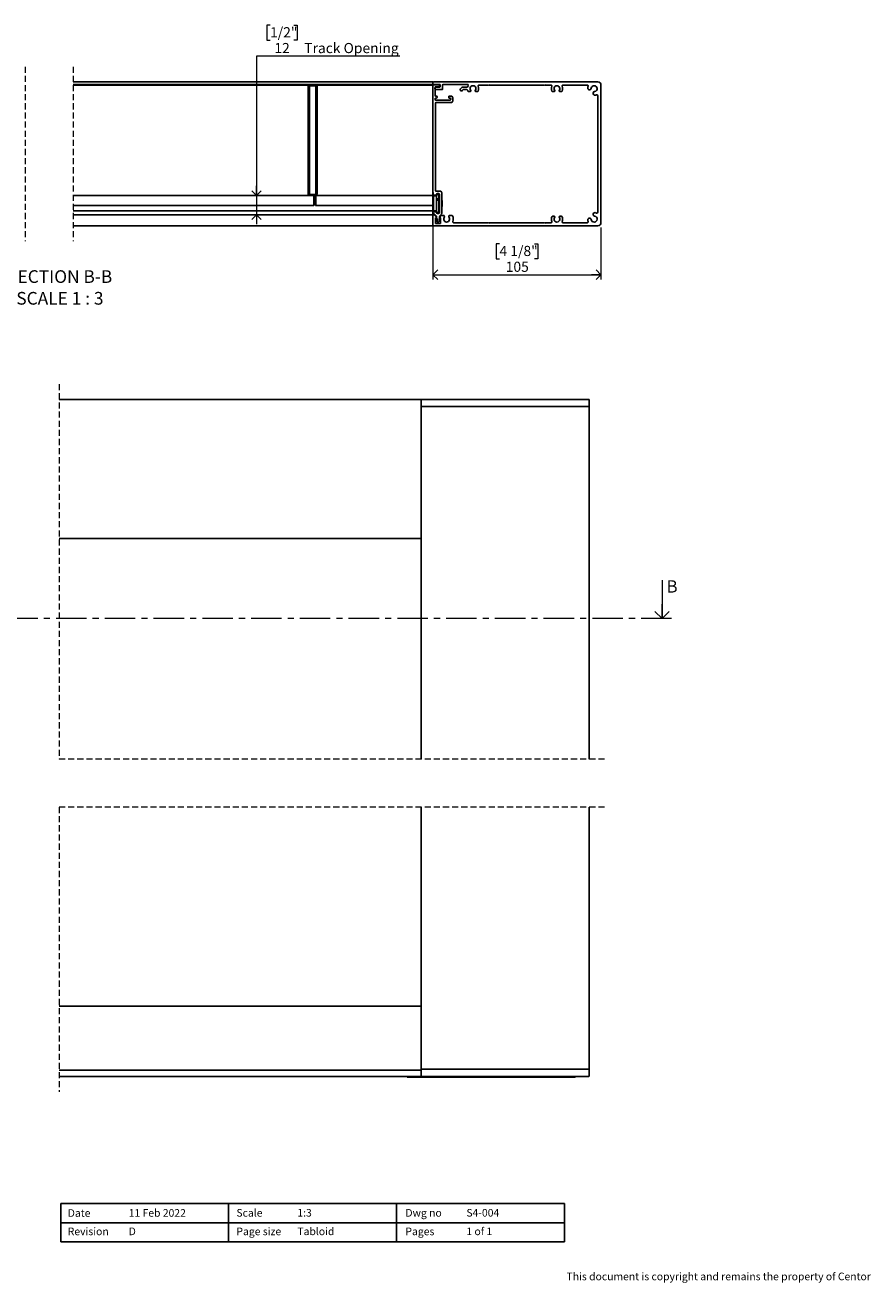
# Model space of a CAD drawing. Units: millimetres. Extents: x 13 to 432, y 4 to 267.
# Drawn here: x 256 to 432, y 4 to 267 of the extents above; entities that cross this region are included whole.
import ezdxf

# ---------------------------------------------------------------- set-up
doc = ezdxf.new("R2010")
doc.units = ezdxf.units.MM
doc.linetypes.add('CENTER', pattern=[10.16, 6.35, -1.27, 1.27, -1.27])
doc.linetypes.add('HIDDEN', pattern=[1.905, 1.27, -0.635])
doc.styles.add('SLDTEXTSTYLE0', font='TXT', dxfattribs={"width": 0.605})
doc.styles.add('SLDTEXTSTYLE1', font='TXT', dxfattribs={"width": 0.57})
doc.dimstyles.new('SLDDIMSTYLE0', dxfattribs={"dimtxt": 2.054655, "dimasz": 2, "dimexe": 0, "dimexo": 0.0625, "dimgap": 0.513664, "dimtad": 1, "dimdec": 0, "dimlfac": 3, "dimrnd": 1e-09, "dimzin": 12, "dimdsep": 46, "dimtxsty": 'SLDTEXTSTYLE0', "dimblk1": 'OPEN90', "dimblk2": 'OPEN90', "dimsah": 1, "dimcen": 0.09, "dimadec": 0, "dimazin": 3, "dimtfac": 1, "dimtofl": 0, "dimtmove": 0, "dimatfit": 3, "dimldrblk": 'OPEN90', "dimfxl": 0, "dimfrac": 2, "dimtolj": 1, "dimtzin": 12, "dimarcsym": 0})
doc.dimstyles.new('SLDDIMSTYLE2', dxfattribs={"dimtxt": 2.054655, "dimasz": 2, "dimexe": 0, "dimexo": 0.0625, "dimgap": 0.513664, "dimtad": 0, "dimtih": 1, "dimtoh": 1, "dimdec": 0, "dimlfac": 3, "dimrnd": 1e-09, "dimzin": 12, "dimdsep": 46, "dimtxsty": 'SLDTEXTSTYLE0', "dimblk1": 'OPEN90', "dimblk2": 'OPEN90', "dimsah": 1, "dimcen": 0.09, "dimadec": 0, "dimazin": 3, "dimtfac": 1, "dimtmove": 0, "dimatfit": 0, "dimldrblk": 'OPEN90', "dimfxl": 0, "dimfrac": 2, "dimtolj": 1, "dimtzin": 12, "dimarcsym": 0})

# ---------------------------------------------------------------- blocks, each defined once
blk = doc.blocks.new('SW_BROKEN_VIEW_0')
at = {"color": 0, "linetype": 'Continuous'}
for p, q in [((0, 0), (34.94, 0)), ((34.94, 0), (34.96, 0)), ((34.96, 0), (34.97, 0)), ((34.97, 0), (34.99, 0.01)), ((34.99, 0.01), (35.01, 0.01)), ((35.01, 0.01), (35.02, 0.02)), ((35.02, 0.02), (35.04, 0.03)), ((35.04, 0.03), (35.05, 0.04)), ((35.05, 0.04), (35.06, 0.06)), ((35.06, 0.06), (35.08, 0.07)), ((35.08, 0.25), (35.07, 0.27)), ((35.09, 0.24), (35.08, 0.25)), ((35.08, 0.08), (35.09, 0.1)), ((35.08, 0.07), (35.08, 0.08)), ((35.1, 0.22), (35.09, 0.24)), ((35.09, 0.1), (35.1, 0.12)), ((35.1, 0.2), (35.1, 0.22)), ((35.11, 0.19), (35.1, 0.2)), ((35.1, 0.13), (35.11, 0.15)), ((35.1, 0.12), (35.1, 0.13)), ((35.11, 0.17), (35.11, 0.19)), ((35.11, 0.15), (35.11, 0.17))]:
    blk.add_line(p, q, dxfattribs=at)
blk = doc.blocks.new('_Open90')
at = {"color": 0, "linetype": 'ByBlock', "lineweight": -2}
for p, q in [((0, 0), (-1, 0)), ((-0.5, 0.5), (0, 0)), ((0, 0), (-0.5, -0.5))]:
    blk.add_line(p, q, dxfattribs=at)
blk = doc.blocks.new('SW_BROKEN_VIEW_1')
at = {"color": 0, "linetype": 'Continuous'}
for p, q in [((195.65, 25.08), (195.65, -3.58)), ((-20.71, 21.22), (-21.63, 20.96)), ((-19.78, 21.39), (-20.71, 21.22)), ((-18.83, 21.48), (-19.78, 21.39)), ((-17.88, 21.49), (-18.83, 21.48)), ((-16.93, 21.42), (-17.88, 21.49)), ((-16, 21.26), (-16.93, 21.42)), ((-15.08, 21.02), (-16, 21.26)), ((-14.18, 20.7), (-15.08, 21.02)), ((-25.68, 18.53), (-26.34, 17.85)), ((-24.96, 19.16), (-25.68, 18.53)), ((-24.19, 19.72), (-24.96, 19.16)), ((-23.37, 20.21), (-24.19, 19.72)), ((-22.52, 20.62), (-23.37, 20.21)), ((-21.63, 20.96), (-22.52, 20.62)), ((-20.23, 18.59), (-21.01, 18.35)), ((-19.43, 18.75), (-20.23, 18.59)), ((-18.61, 18.82), (-19.43, 18.75)), ((-17.79, 18.82), (-18.61, 18.82)), ((-16.98, 18.73), (-17.79, 18.82)), ((-16.18, 18.56), (-16.98, 18.73)), ((-15.4, 18.31), (-16.18, 18.56)), ((-13.32, 20.3), (-14.18, 20.7)), ((-12.49, 19.82), (-13.32, 20.3)), ((-11.72, 19.28), (-12.49, 19.82)), ((-10.99, 18.67), (-11.72, 19.28)), ((-10.32, 17.99), (-10.99, 18.67)), ((-27.46, 16.31), (-27.91, 15.48)), ((-26.93, 17.1), (-27.46, 16.31)), ((-26.34, 17.85), (-26.93, 17.1)), ((-24.35, 16.06), (-24.86, 15.41)), ((-23.78, 16.65), (-24.35, 16.06)), ((-23.16, 17.18), (-23.78, 16.65)), ((-22.48, 17.64), (-23.16, 17.18)), ((-21.77, 18.03), (-22.48, 17.64)), ((-21.01, 18.35), (-21.77, 18.03)), ((-14.65, 17.98), (-15.4, 18.31)), ((-13.94, 17.58), (-14.65, 17.98)), ((-13.27, 17.1), (-13.94, 17.58)), ((-12.65, 16.57), (-13.27, 17.1)), ((-12.09, 15.97), (-12.65, 16.57)), ((-11.59, 15.32), (-12.09, 15.97)), ((-9.71, 17.26), (-10.32, 17.99)), ((-9.17, 16.48), (-9.71, 17.26)), ((-8.69, 15.65), (-9.17, 16.48)), ((-28.6, 13.71), (-28.82, 12.78)), ((-28.29, 14.61), (-28.6, 13.71)), ((-27.91, 15.48), (-28.29, 14.61)), ((-25.95, 13.23), (-26.16, 12.43)), ((-25.66, 13.99), (-25.95, 13.23)), ((-25.3, 14.72), (-25.66, 13.99)), ((-24.86, 15.41), (-25.3, 14.72)), ((-11.17, 14.62), (-11.59, 15.32)), ((-10.81, 13.88), (-11.17, 14.62)), ((-10.53, 13.11), (-10.81, 13.88)), ((-10.33, 12.32), (-10.53, 13.11)), ((-8.3, 14.79), (-8.69, 15.65)), ((-7.98, 13.89), (-8.3, 14.79)), ((-7.74, 12.97), (-7.98, 13.89)), ((-28.96, 11.84), (-29.01, 10.89)), ((-29.01, 10.89), (-28.98, 9.94)), ((-28.82, 12.78), (-28.96, 11.84)), ((-26.29, 11.63), (-26.34, 10.81)), ((-26.34, 10.81), (-26.31, 9.99)), ((-26.16, 12.43), (-26.29, 11.63)), ((-10.22, 11.51), (-10.33, 12.32)), ((-10.23, 9.87), (-10.18, 10.69)), ((-10.18, 10.69), (-10.22, 11.51)), ((-7.59, 12.03), (-7.74, 12.97)), ((-7.52, 11.09), (-7.59, 12.03)), ((-7.53, 10.13), (-7.52, 11.09)), ((-28.98, 9.94), (-28.87, 9)), ((-28.87, 9), (-28.67, 8.06)), ((-28.67, 8.06), (-28.39, 7.16)), ((-26.31, 9.99), (-26.19, 9.18)), ((-26.19, 9.18), (-25.99, 8.39)), ((-25.99, 8.39), (-25.71, 7.62)), ((-10.86, 7.51), (-10.57, 8.27)), ((-10.57, 8.27), (-10.36, 9.07)), ((-10.36, 9.07), (-10.23, 9.87)), ((-8.07, 7.34), (-7.8, 8.25)), ((-7.8, 8.25), (-7.62, 9.19)), ((-7.62, 9.19), (-7.53, 10.13)), ((-28.39, 7.16), (-28.03, 6.27)), ((-28.03, 6.27), (-27.6, 5.43)), ((-27.6, 5.43), (-27.09, 4.62)), ((-25.71, 7.62), (-25.35, 6.88)), ((-25.35, 6.88), (-24.93, 6.18)), ((-24.93, 6.18), (-24.43, 5.53)), ((-24.43, 5.53), (-23.87, 4.93)), ((-12.74, 4.85), (-12.17, 5.44)), ((-12.17, 5.44), (-11.66, 6.09)), ((-11.66, 6.09), (-11.22, 6.78)), ((-11.22, 6.78), (-10.86, 7.51)), ((-9.32, 4.78), (-8.83, 5.6)), ((-8.83, 5.6), (-8.41, 6.45)), ((-8.41, 6.45), (-8.07, 7.34)), ((-27.09, 4.62), (-26.52, 3.87)), ((-26.52, 3.87), (-25.88, 3.16)), ((-25.88, 3.16), (-25.18, 2.52)), ((-23.87, 4.93), (-23.25, 4.4)), ((-23.25, 4.4), (-22.59, 3.92)), ((-22.59, 3.92), (-21.87, 3.52)), ((-21.87, 3.52), (-21.12, 3.19)), ((-21.12, 3.19), (-20.34, 2.94)), ((-20.34, 2.94), (-19.54, 2.77)), ((-19.54, 2.77), (-18.73, 2.68)), ((-18.73, 2.68), (-17.91, 2.68)), ((-17.91, 2.68), (-17.1, 2.75)), ((-17.1, 2.75), (-16.29, 2.91)), ((-16.29, 2.91), (-15.51, 3.15)), ((-15.51, 3.15), (-14.75, 3.47)), ((-14.75, 3.47), (-14.04, 3.86)), ((-14.04, 3.86), (-13.36, 4.32)), ((-13.36, 4.32), (-12.74, 4.85)), ((-11.94, 2.05), (-11.2, 2.65)), ((-11.2, 2.65), (-10.51, 3.3)), ((-10.51, 3.3), (-9.88, 4.02)), ((-9.88, 4.02), (-9.32, 4.78)), ((160.65, 0), (160.65, 2.67)), ((-25.18, 2.52), (-24.42, 1.94)), ((-24.42, 1.94), (-23.62, 1.43)), ((-23.62, 1.43), (-22.77, 0.99)), ((-22.77, 0.99), (-21.89, 0.63)), ((-21.89, 0.63), (-20.99, 0.35)), ((-20.99, 0.35), (-20.06, 0.15)), ((-20.06, 0.15), (-19.11, 0.03)), ((-19.11, 0.03), (-18.16, 0)), ((0, 0), (-18.26, 0)), ((-18.16, 0), (-17.21, 0.05)), ((-17.21, 0.05), (-16.27, 0.19)), ((-16.27, 0.19), (-15.35, 0.4)), ((-15.35, 0.4), (-14.44, 0.7)), ((-14.44, 0.7), (-13.57, 1.08)), ((-13.57, 1.08), (-12.73, 1.53)), ((-12.73, 1.53), (-11.94, 2.05))]:
    blk.add_line(p, q, dxfattribs=at)
blk = doc.blocks.new('_D')
at = {"color": 7, "linetype": 'Continuous', "lineweight": 0}
for p, q in [((340.58, 228.06), (340.58, 213.61)), ((375.58, 224.47), (375.58, 213.61)), ((354.45, 221.05), (353.75, 221.05)), ((353.75, 221.05), (353.75, 217.9)), ((361.73, 221.05), (362.43, 221.05)), ((362.43, 221.05), (362.43, 217.9)), ((353.75, 217.9), (354.45, 217.9)), ((362.43, 217.9), (361.73, 217.9)), ((340.58, 214.6), (375.58, 214.6))]:
    blk.add_line(p, q, dxfattribs=at)
at = {"color": 7, "linetype": 'Continuous', "lineweight": 18, "xscale": 2, "yscale": 2, "rotation": 180.0000000000004}
blk.add_blockref('_Open90', (340.58, 214.6), dxfattribs=at)
at = {"color": 7, "linetype": 'Continuous', "lineweight": 18, "xscale": 2, "yscale": 2}
blk.add_blockref('_Open90', (375.58, 214.6), dxfattribs=at)
at = {"color": 7, "linetype": 'Continuous', "lineweight": 18, "char_height": 2.117, "attachment_point": 1, "style": 'SLDTEXTSTYLE0'}
for s, insert in [('4 1/8"', (354.45, 220.63)), ('105', (355.74, 217.33))]:
    blk.add_mtext(s, dxfattribs=dict(at, insert=insert))
blk = doc.blocks.new('_D_4')
at = {"color": 7, "linetype": 'Continuous', "lineweight": 0}
for p, q in [((306.63, 266.64), (305.93, 266.64)), ((305.93, 266.64), (305.93, 263.48)), ((311.56, 266.64), (312.26, 266.64)), ((312.26, 266.64), (312.26, 263.48)), ((305.93, 263.48), (306.63, 263.48)), ((312.26, 263.48), (311.56, 263.48)), ((333.66, 260.19), (303.81, 260.19)), ((303.81, 260.19), (303.81, 231.12)), ((303.81, 231.12), (303.81, 227.13)), ((303.81, 227.13), (303.81, 225.13))]:
    blk.add_line(p, q, dxfattribs=at)
at = {"color": 7, "linetype": 'Continuous', "lineweight": 18, "xscale": 2, "yscale": 2}
for p, rotation in [((303.81, 231.12, -311.91), 270.0000000000004), ((303.81, 227.13, -311.91), 90.0000000000004)]:
    blk.add_blockref('_Open90', p, dxfattribs=dict(at, rotation=rotation))
at = {"color": 7, "linetype": 'Continuous', "lineweight": 18, "attachment_point": 1, "style": 'SLDTEXTSTYLE0'}
for s, insert, char_height in [('1/2"', (306.63, 266.21), 2.117), ('12', (307.53, 262.92), 2.117), ('Track Opening', (313.76, 262.92), 2.1167)]:
    blk.add_mtext(s, dxfattribs=dict(at, insert=insert, char_height=char_height))
blk = doc.blocks.new('SW_NOTE_0')
at = {"color": 0, "linetype": 'Continuous', "lineweight": 0, "char_height": 2.6458, "attachment_point": 2, "style": 'SLDTEXTSTYLE0'}
for s, insert in [('SECTION B-B', (11.37, 3.41)), ('SCALE 1 : 3', (11.41, -1.12))]:
    blk.add_mtext(s, dxfattribs=dict(at, insert=insert))

msp = doc.modelspace()

# ---------------------------------------------------------------- linework, layer by layer
at = {"color": 7, "linetype": 'HIDDEN', "lineweight": 18}
for p, q in [((255.6, 257.97), (255.6, 221.62)), ((265.6, 257.97), (265.6, 221.62)), ((262.68, 191.8), (262.68, 113.65)), ((376.32, 113.65), (262.68, 113.65)), ((376.32, 103.65), (262.68, 103.65)), ((262.68, 103.65), (262.68, 44.29))]:
    msp.add_line(p, q, dxfattribs=at)
at = {"color": 7, "linetype": 'Continuous', "lineweight": 25}
for p, q in [((265.6, 254.8), (340.58, 254.8)), ((340.58, 254.8), (340.58, 254.66)), ((340.58, 254.43), (340.58, 254.66)), ((340.58, 254.43), (340.58, 254.3)), ((340.72, 254.8), (374.92, 254.8)), ((340.58, 254.3), (265.6, 254.3)), ((265.6, 254.12), (314.68, 254.12)), ((314.58, 253.89), (314.58, 231.44)), ((314.83, 231.44), (314.83, 253.89)), ((316.08, 254.22), (314.92, 254.22)), ((314.92, 253.97), (316.08, 253.97)), ((316.17, 253.89), (316.17, 231.44)), ((340.59, 254.13), (316.31, 254.13)), ((316.42, 231.44), (316.42, 253.89)), ((340.58, 254.3), (340.58, 254.16)), ((340.58, 254.13), (340.58, 254.16)), ((340.58, 231.35), (340.58, 254.08)), ((341.95, 254.3), (340.72, 254.3)), ((340.72, 254.21), (341.8, 254.21)), ((341, 253.36), (341, 253.58)), ((341.02, 253.66), (341.02, 251.98)), ((341.13, 253.71), (341.95, 253.71)), ((342.52, 253.23), (341.13, 253.23)), ((341.8, 253.8), (341.15, 253.8)), ((341.15, 251.85), (341.3, 251.85)), ((341.43, 251.56), (341.43, 251.71)), ((341.93, 254.08), (341.93, 253.93)), ((342.08, 253.85), (342.08, 254.16)), ((342.58, 254.16), (342.58, 253.3)), ((347.8, 254.3), (342.72, 254.3)), ((343.87, 251.56), (343.87, 251.71)), ((344.37, 251.85), (344, 251.85)), ((346.34, 253.38), (346.26, 253.24)), ((346.32, 253.01), (346.46, 252.92)), ((346.69, 252.99), (346.77, 253.13)), ((347.67, 253.71), (346.92, 253.71)), ((346.92, 253.21), (347.63, 253.21)), ((348.02, 252.8), (348.34, 252.8)), ((349.5, 252.8), (349.82, 252.8)), ((352.15, 254.13), (350.12, 254.13)), ((352.25, 254.23), (352.15, 254.13)), ((352.35, 254.13), (352.25, 254.23)), ((363.82, 254.13), (352.35, 254.13)), ((363.92, 254.23), (363.82, 254.13)), ((364.02, 254.13), (363.92, 254.23)), ((365.21, 254.13), (364.02, 254.13)), ((365.52, 252.8), (365.84, 252.8)), ((367, 252.8), (367.32, 252.8)), ((372.76, 254.13), (367.62, 254.13)), ((374.92, 227.62), (374.92, 251.97)), ((375.58, 254.13), (375.58, 225.46)), ((341.02, 251.3), (341.02, 251.13)), ((341.08, 250.36), (341.08, 232.16)), ((341.15, 251.43), (341.3, 251.43)), ((341.15, 251), (344.15, 251)), ((344.37, 250.5), (341.22, 250.5)), ((344.15, 251.43), (344, 251.43)), ((344.28, 251.13), (344.28, 251.3)), ((344.7, 250.83), (344.7, 251.51)), ((265.6, 231.12), (314.81, 231.12)), ((316.08, 231.35), (314.92, 231.35)), ((314.92, 231.1), (316.08, 231.1)), ((315.75, 229.04), (315.75, 231.1)), ((316.08, 230.96), (315.75, 230.96)), ((316.08, 229.04), (316.08, 231.1)), ((316.17, 229.05), (316.17, 231.12)), ((340.59, 231.12), (316.19, 231.12)), ((340.57, 227.86), (340.57, 231.06)), ((340.62, 231.13), (340.63, 231.13)), ((340.63, 231.13), (341.35, 231.13)), ((340.67, 227.96), (340.67, 230.96)), ((340.72, 231.21), (341.18, 231.21)), ((340.73, 231.03), (341.25, 231.03)), ((342.08, 232.03), (341.22, 232.03)), ((341.25, 231.23), (341.25, 231.13)), ((341.32, 231.4), (341.32, 231.35)), ((341.32, 230.96), (341.32, 227.96)), ((341.33, 231.26), (341.33, 231.13)), ((341.42, 231.36), (341.42, 231.38)), ((341.42, 231.2), (341.42, 231.36)), ((341.78, 231.53), (341.45, 231.53)), ((341.48, 231.43), (341.75, 231.43)), ((341.82, 231.36), (341.82, 230.53)), ((341.92, 227.53), (341.92, 231.4)), ((342.42, 227.44), (342.42, 231.7)), ((265.6, 229.04), (315.75, 229.04)), ((316.08, 229.04), (340.57, 229.04)), ((316.17, 229.05), (340.57, 229.05)), ((341.48, 230.2), (341.48, 230.4)), ((341.55, 230.46), (341.75, 230.46)), ((341.75, 230.13), (341.55, 230.13)), ((341.82, 230.53), (341.82, 230.06)), ((341.82, 230.06), (341.82, 227.56)), ((341.92, 230.21), (341.87, 230.21)), ((341.87, 228.71), (341.92, 228.71)), ((342.48, 230.02), (342.48, 228.9)), ((340.57, 227.96), (265.6, 227.96)), ((265.6, 227.13), (340.58, 227.13)), ((340.58, 227.81), (340.58, 227.58)), ((340.58, 227.41), (340.58, 227.58)), ((340.58, 227.41), (340.58, 227.13)), ((340.58, 227.13), (340.58, 227)), ((340.58, 224.93), (340.58, 227)), ((340.63, 227.8), (340.62, 227.8)), ((341.35, 227.8), (340.63, 227.8)), ((340.72, 227.71), (341.18, 227.71)), ((340.8, 227.28), (340.72, 227.28)), ((340.76, 227.13), (340.72, 227.13)), ((341.25, 227.9), (340.73, 227.9)), ((341.18, 226.77), (340.86, 227.09)), ((340.92, 227.23), (341.25, 226.9)), ((341.08, 226.46), (341.22, 226.46)), ((341.08, 225.3), (341.08, 226.46)), ((341.22, 226.46), (341.22, 226.67)), ((341.3, 226.78), (341.3, 226.54)), ((341.31, 226.49), (341.42, 226.2)), ((341.32, 227.53), (341.32, 227.58)), ((341.42, 227.56), (341.42, 227.73)), ((341.42, 227.55), (341.42, 227.56)), ((341.43, 225.73), (341.43, 226.14)), ((341.78, 227.4), (341.45, 227.4)), ((341.75, 227.5), (341.48, 227.5)), ((341.68, 225.56), (341.59, 225.56)), ((341.84, 225.73), (341.84, 226.14)), ((341.96, 226.49), (341.85, 226.2)), ((341.97, 226.54), (341.97, 226.78)), ((342.32, 227.2), (342.02, 226.9)), ((342.05, 226.67), (342.05, 226.46)), ((342.05, 226.46), (342.18, 226.46)), ((342.24, 226.92), (342.09, 226.77)), ((342.18, 226.46), (342.18, 225.3)), ((342.81, 226.96), (342.34, 226.96)), ((344.51, 226.96), (344.03, 226.96)), ((365.84, 226.8), (365.52, 226.8)), ((367.32, 226.8), (367, 226.8)), ((340.58, 224.8), (265.6, 224.8)), ((340.58, 224.93), (340.58, 224.8)), ((374.92, 224.8), (340.72, 224.8)), ((341.08, 225.3), (342.18, 225.3)), ((344.88, 225.46), (352.15, 225.46)), ((352.15, 225.46), (352.25, 225.36)), ((352.25, 225.36), (352.35, 225.46)), ((352.35, 225.46), (363.82, 225.46)), ((363.82, 225.46), (363.92, 225.36)), ((363.92, 225.36), (364.02, 225.46)), ((364.02, 225.46), (365.21, 225.46)), ((367.62, 225.46), (372.76, 225.46)), ((262.68, 188.62), (338.15, 188.62)), ((338.15, 188.46), (338.15, 188.62)), ((338.15, 159.76), (338.15, 188.46)), ((338.28, 187.12), (338.15, 187.12)), ((372.48, 187.12), (338.28, 187.12)), ((372.48, 188.62), (338.31, 188.62)), ((372.98, 188.62), (372.48, 188.62)), ((372.48, 187.12), (373.15, 187.12)), ((373.15, 187.29), (373.15, 188.46)), ((373.15, 187.12), (373.15, 113.65)), ((262.68, 159.62), (338.15, 159.62)), ((338.13, 154.67), (338.13, 159.57)), ((338.15, 159.62), (338.15, 159.76)), ((338.15, 113.65), (338.15, 159.62)), ((338.13, 113.65), (338.13, 154.62)), ((338.13, 154.62), (338.15, 154.62)), ((338.13, 67.14), (338.13, 103.65)), ((338.15, 62.14), (338.15, 103.65)), ((373.15, 103.65), (373.15, 48.97)), ((338.15, 67.14), (338.13, 67.14)), ((338.13, 62.19), (338.13, 67.09)), ((262.68, 62.14), (338.15, 62.14)), ((338.15, 62.14), (338.15, 62)), ((338.15, 48.94), (338.15, 62)), ((338.15, 48.8), (262.68, 48.8)), ((338.15, 47.47), (262.68, 47.47)), ((338.28, 48.97), (338.15, 48.97)), ((338.15, 48.94), (338.15, 48.8)), ((338.15, 48.8), (338.15, 47.98)), ((338.15, 47.98), (338.15, 47.84)), ((338.15, 47.98), (338.15, 47.98)), ((338.15, 47.6), (338.15, 47.84)), ((338.15, 47.6), (338.15, 47.47)), ((372.48, 48.97), (338.28, 48.97)), ((372.48, 48.97), (338.31, 48.97)), ((338.31, 47.47), (340.39, 47.47)), ((340.55, 47.47), (340.39, 47.47)), ((341.56, 47.47), (340.55, 47.47)), ((341.57, 47.47), (363.39, 47.47)), ((364.57, 47.47), (363.39, 47.47)), ((364.57, 47.47), (371.16, 47.47)), ((372.33, 47.47), (371.16, 47.47)), ((372.33, 47.47), (372.48, 47.47)), ((373.15, 48.97), (372.48, 48.97)), ((372.98, 47.47), (372.48, 47.47)), ((373.15, 47.64), (373.15, 48.97)), ((298, 21), (263, 21)), ((263, 13), (263, 21)), ((333, 21), (298, 21)), ((298, 13), (298, 21)), ((298, 13), (298, 21)), ((333, 21), (368, 21)), ((333, 21), (333, 13)), ((333, 13), (333, 21)), ((368, 21), (368, 13)), ((263, 17), (368, 17)), ((298, 13), (263, 13)), ((333, 13), (298, 13)), ((333, 13), (368, 13))]:
    msp.add_line(p, q, dxfattribs=at)
at = {"color": 7, "linetype": 'Continuous', "lineweight": 18}
msp.add_line((388.31, 150.92), (388.31, 142.92), dxfattribs=at)
at = {"color": 7, "linetype": 'CENTER', "lineweight": 18}
msp.add_line((390.31, 142.92), (128.44, 142.92), dxfattribs=at)
at = {"color": 7, "linetype": 'Continuous', "lineweight": 25}
for centre, radius, start, end in [((340.72, 254.66), 0.133, 89.9975, 179.9935), ((340.72, 254.43), 0.133, 180.0065, 270.0025), ((374.92, 254.13), 0.667, 0.0004, 89.9988), ((314.92, 253.89), 0.333, 90.0046, 179.9995), ((314.92, 253.89), 0.0833, 89.9933, 180.011), ((316.08, 253.89), 0.333, 0.0005, 90.0023), ((316.08, 253.89), 0.0834, 0.0356, 89.9874), ((340.72, 254.08), 0.133, 89.9966, 179.9938), ((341.13, 253.58), 0.133, 90.0136, 179.9938), ((341.13, 253.36), 0.133, 180.0062, 269.9864), ((341.15, 253.66), 0.133, 89.9966, 179.9938), ((341.15, 251.98), 0.133, 180.0062, 270.0034), ((341.3, 251.71), 0.133, 0.0062, 89.9864), ((341.8, 254.08), 0.133, 0.0062, 89.9864), ((341.8, 253.93), 0.133, 270.0136, 359.9938), ((341.95, 254.16), 0.133, 0.0062, 90.0034), ((341.95, 253.85), 0.133, 269.9966, 359.9938), ((342.52, 253.3), 0.0667, 270.0248, 359.9656), ((342.72, 254.16), 0.133, 90.0136, 179.9938), ((344, 251.71), 0.133, 90.0136, 179.9938), ((344.37, 251.51), 0.333, 359.9886, 90.0071), ((346.4, 253.15), 0.167, 150.0015, 239.9943), ((346.92, 253.05), 0.667, 89.999, 149.9992), ((346.55, 253.07), 0.167, 240.0021, 330.0004), ((346.92, 253.05), 0.167, 90.0116, 149.98), ((347.63, 253.05), 0.167, 15.213, 90.0028), ((347.67, 253.88), 0.167, 270.001, 338.7456), ((348.91, 253.39), 1.16, 195.1984, 205.6953), ((347.8, 254.13), 0.167, 326.6425, 89.9915), ((348.92, 253.4), 1.17, 146.6337, 158.7393), ((348.02, 252.96), 0.167, 205.6681, 270.011), ((348.92, 253.4), 0.617, 320.9623, 219.0377), ((348.34, 252.93), 0.13, 269.9893, 39.046), ((349.5, 252.93), 0.13, 140.979, 269.9857), ((349.82, 252.96), 0.167, 270.0142, 334.3066), ((350.12, 253.96), 0.167, 89.9902, 205.1559), ((348.92, 253.4), 1.17, 334.3243, 25.1482), ((365.21, 253.96), 0.167, 334.865, 89.9888), ((366.42, 253.4), 1.17, 154.8431, 205.6843), ((365.52, 252.96), 0.167, 205.6681, 270.011), ((366.42, 253.4), 0.617, 320.9623, 219.0377), ((365.84, 252.93), 0.13, 269.9893, 39.046), ((367, 252.93), 0.13, 140.979, 269.9857), ((367.32, 252.96), 0.167, 270.0142, 334.3066), ((367.62, 253.96), 0.167, 89.9902, 205.1559), ((366.42, 253.4), 1.17, 334.3243, 25.1482), ((372.76, 253.96), 0.167, 338.3006, 90.0056), ((374.18, 253.4), 1.37, 158.3151, 172.0353), ((373.2, 253.53), 0.375, 172.0294, 352.0306), ((374.18, 253.4), 0.617, 277.9711, 172.0297), ((374.32, 252.41), 0.375, 97.9671, 277.9728), ((374.18, 253.4), 1.37, 277.9671, 291.6944), ((374.75, 251.97), 0.167, 0.01, 111.685), ((341.15, 251.3), 0.133, 89.9966, 179.9938), ((341.15, 251.13), 0.133, 180.0056, 270.0034), ((341.22, 250.36), 0.133, 89.9966, 179.9938), ((341.3, 251.56), 0.133, 270.0145, 359.9935), ((344, 251.56), 0.133, 180.0065, 269.9855), ((344.15, 251.3), 0.133, 0.0062, 90.0034), ((344.15, 251.13), 0.133, 269.9966, 359.9944), ((344.37, 250.83), 0.333, 269.9929, 0.0114), ((314.92, 231.44), 0.333, 180.0004, 269.9954), ((314.92, 231.44), 0.0833, 179.989, 270.0067), ((316.08, 231.44), 0.0834, 270.0126, 359.9644), ((316.08, 231.44), 0.333, 269.9977, 359.9996), ((340.63, 231.06), 0.0666, 90.0016, 180.023), ((340.62, 231.08), 0.05, 89.971, 180.0418), ((340.72, 231.35), 0.133, 180.0062, 270.0034), ((340.73, 230.96), 0.0667, 90.0257, 179.9647), ((341.22, 232.16), 0.133, 180.0062, 270.0034), ((341.18, 231.35), 0.133, 270.0136, 359.9938), ((341.25, 230.96), 0.0666, 359.977, 90.0326), ((341.45, 231.4), 0.133, 89.9966, 179.9938), ((341.35, 231.2), 0.0667, 270.0257, 359.9647), ((341.48, 231.36), 0.0666, 90.0016, 180.023), ((341.47, 231.38), 0.05, 89.971, 180.0425), ((341.75, 231.36), 0.0666, 359.977, 90.0326), ((341.77, 231.38), 0.05, 0.0353, 89.9512), ((341.78, 231.4), 0.133, 0.0062, 90.0034), ((342.08, 231.7), 0.333, 0.0004, 90.0023), ((341.55, 230.4), 0.0667, 90.0257, 179.9647), ((341.55, 230.2), 0.0667, 180.0353, 269.9743), ((341.75, 230.53), 0.0666, 269.9683, 0.0226), ((341.75, 230.06), 0.0666, 359.9774, 90.0317), ((341.87, 230.26), 0.05, 180.0353, 269.9512), ((341.87, 228.66), 0.05, 90.0476, 179.9652), ((342.32, 230.02), 0.167, 359.9941, 53.1164), ((342.32, 228.9), 0.167, 306.8646, 0.025), ((340.63, 227.86), 0.0666, 179.9761, 269.9993), ((340.62, 227.85), 0.05, 179.957, 270.0302), ((340.72, 227.58), 0.133, 89.9966, 179.9938), ((340.72, 227.41), 0.133, 180.0062, 270.0034), ((340.72, 227), 0.133, 89.9966, 179.9944), ((340.73, 227.96), 0.0667, 180.0362, 269.9734), ((340.76, 227), 0.133, 45.0155, 89.9906), ((340.8, 227.11), 0.167, 45.0069, 89.995), ((341.18, 227.58), 0.133, 0.0062, 89.9864), ((341.08, 226.67), 0.134, 0.0421, 44.9667), ((341.25, 227.96), 0.0666, 269.9683, 0.0221), ((341.13, 226.78), 0.167, 0.0403, 44.9769), ((341.47, 226.54), 0.165, 179.8869, 200.1173), ((341.45, 227.53), 0.133, 180.0062, 270.0034), ((341.35, 227.73), 0.0667, 0.0352, 89.9734), ((341.48, 227.56), 0.0666, 179.9761, 269.9993), ((341.47, 227.55), 0.05, 179.957, 270.0302), ((341.26, 226.14), 0.165, 359.8877, 20.1164), ((341.59, 225.73), 0.167, 180.0116, 269.9978), ((341.68, 225.73), 0.167, 269.9925, 0.0117), ((341.75, 227.56), 0.0666, 269.9665, 0.0239), ((341.77, 227.55), 0.05, 270.0476, 359.9652), ((341.78, 227.53), 0.133, 269.9966, 359.9938), ((342.01, 226.14), 0.167, 160.0373, 179.9585), ((341.8, 226.54), 0.167, 340.0365, 359.9594), ((342.13, 226.78), 0.167, 135.0053, 180.0105), ((342.18, 226.67), 0.133, 134.954, 180.0372), ((342.34, 226.83), 0.133, 90.007, 134.987), ((342.08, 227.44), 0.334, 315.0138, 359.9858), ((343.42, 226.2), 0.617, 147.507, 32.493), ((342.81, 226.83), 0.133, 20.7724, 90.0092), ((342.57, 226.74), 0.392, 327.5171, 20.781), ((344.27, 226.74), 0.392, 159.2135, 212.5013), ((344.03, 226.83), 0.133, 90.0219, 159.1965), ((344.51, 226.83), 0.133, 29.9937, 90.0081), ((343.42, 226.2), 1.4, 338.7928, 30.0033), ((344.88, 225.63), 0.167, 158.7857, 270.005), ((365.21, 225.63), 0.167, 270.0112, 25.135), ((366.42, 226.2), 1.17, 154.3157, 205.1569), ((365.52, 226.63), 0.167, 89.989, 154.3319), ((366.42, 226.2), 0.617, 140.9623, 39.0377), ((365.84, 226.67), 0.13, 320.954, 90.0107), ((367, 226.67), 0.13, 90.0143, 219.021), ((367.32, 226.63), 0.167, 25.6934, 89.9858), ((367.62, 225.63), 0.167, 154.8441, 270.0098), ((366.42, 226.2), 1.17, 334.8518, 25.6757), ((372.76, 225.63), 0.167, 269.9944, 21.6994), ((373.2, 226.06), 0.375, 7.9694, 187.9706), ((374.18, 226.2), 1.37, 187.9647, 201.6849), ((374.18, 226.2), 0.617, 187.9703, 82.0289), ((374.32, 227.18), 0.375, 82.0272, 262.0329), ((374.18, 226.2), 1.37, 68.3056, 82.0329), ((374.75, 227.62), 0.167, 248.315, 359.99), ((340.72, 224.93), 0.133, 180.0065, 270.0025), ((374.92, 225.46), 0.667, 270.0012, 359.9996), ((338.31, 188.46), 0.167, 90.0146, 179.9786), ((338.31, 187.29), 0.167, 180.0098, 269.9971), ((372.98, 188.46), 0.167, 359.9981, 89.9951), ((372.98, 187.29), 0.167, 269.9933, 0.0136), ((338.18, 159.57), 0.0502, 131.9239, 179.9359), ((338.18, 154.67), 0.0501, 180.046, 228.0942), ((338.18, 67.09), 0.05, 131.8351, 180.002), ((338.18, 62.19), 0.0501, 180.0231, 228.1171), ((338.31, 47.64), 0.167, 180.0098, 269.9971), ((372.98, 47.64), 0.167, 269.9933, 0.0136)]:
    msp.add_arc(centre, radius, start, end, dxfattribs=at)
for points, knots in [([(340.39, 47.47), (340.39, 47.47), (340.5, 47.47), (340.89, 47.49), (341.28, 47.47), (341.57, 47.47), (341.57, 47.47)], [0, 0, 0, 0, 0.001889, 0.281892, 0.998111, 1, 1, 1, 1]), ([(364.57, 47.47), (364.57, 47.47), (364.46, 47.47), (364.06, 47.49), (363.67, 47.47), (363.39, 47.47), (363.39, 47.47)], [0, 0, 0, 0, 0.001889, 0.281892, 0.998111, 1, 1, 1, 1]), ([(372.33, 47.47), (372.33, 47.47), (372.22, 47.47), (371.83, 47.49), (371.44, 47.47), (371.16, 47.47), (371.16, 47.47)], [0, 0, 0, 0, 0.001889, 0.281868, 0.998144, 1, 1, 1, 1])]:
    msp.add_open_spline(points, degree=3, knots=knots, dxfattribs=at)

# ---------------------------------------------------------------- block references
at = {"color": 7, "linetype": 'Continuous'}
for name, p in [('SW_BROKEN_VIEW_1', (179.94, 229.05)), ('SW_BROKEN_VIEW_0', (335.19, 47.34))]:
    msp.add_blockref(name, p, dxfattribs=at)
at = {"color": 7, "linetype": 'Continuous', "lineweight": 0}
msp.add_blockref('SW_NOTE_0', (251.43, 212.14), dxfattribs=at)
at = {"color": 7, "linetype": 'Continuous', "lineweight": 18, "xscale": 3, "yscale": 3, "rotation": 270.0000000000004}
msp.add_blockref('_Open90', (388.31, 142.92), dxfattribs=at)

# ---------------------------------------------------------------- texts
at = {"color": 7, "linetype": 'Continuous', "insert": (389.25, 150.92), "char_height": 2.57, "attachment_point": 1, "style": 'SLDTEXTSTYLE0'}
msp.add_mtext('B', dxfattribs=at)
at = {"color": 7, "linetype": 'Continuous', "lineweight": 0, "attachment_point": 1}
for s, insert, char_height, style in [('Date', (264.47, 19.81), 1.587, 'SLDTEXTSTYLE0'), ('11 Feb 2022', (277.17, 19.83), 1.5875, 'SLDTEXTSTYLE0'), ('Scale', (299.62, 19.85), 1.587, 'SLDTEXTSTYLE0'), ('1:3', (312.32, 19.86), 1.587, 'SLDTEXTSTYLE0'), ('Dwg no', (334.84, 19.85), 1.587, 'SLDTEXTSTYLE0'), ('S4-004', (347.54, 19.86), 1.587, 'SLDTEXTSTYLE0'), ('Revision', (264.47, 15.98), 1.587, 'SLDTEXTSTYLE0'), ('D', (277.17, 15.99), 1.59, 'SLDTEXTSTYLE0'), ('Page size', (299.62, 15.98), 1.587, 'SLDTEXTSTYLE0'), ('Tabloid', (312.32, 15.99), 1.587, 'SLDTEXTSTYLE0'), ('Pages', (334.84, 15.98), 1.587, 'SLDTEXTSTYLE0'), ('1 of 1', (347.54, 15.99), 1.587, 'SLDTEXTSTYLE1'), ('This document is copyright and remains the property of Centor', (368.41, 6.59), 1.5875, 'SLDTEXTSTYLE0')]:
    msp.add_mtext(s, dxfattribs=dict(at, insert=insert, char_height=char_height, style=style))

# ---------------------------------------------------------------- dimensions: what is measured, and where the dimension line sits
at = {"color": 7, "linetype": 'Continuous', "lineweight": 18}
dim = msp.add_linear_dim(base=(303.81, 227.13), p1=(314.92, 231.12), p2=(340.58, 227.13), angle=90, text='<> Track Opening', dimstyle='SLDDIMSTYLE2', dxfattribs=at)
dim.commit()
dim.dimension.update_dxf_attribs({"geometry": '_D_4', "text_midpoint": (303.81, 263.65), "dimtype": 160})
dim = msp.add_linear_dim(base=(375.58, 214.6), p1=(340.58, 229.05), p2=(375.58, 225.46), dimstyle='SLDDIMSTYLE0', dxfattribs=at)
dim.commit()
dim.dimension.update_dxf_attribs({"geometry": '_D', "text_midpoint": (358.09, 214.6), "dimtype": 160})

doc.saveas('drawing.dxf')
